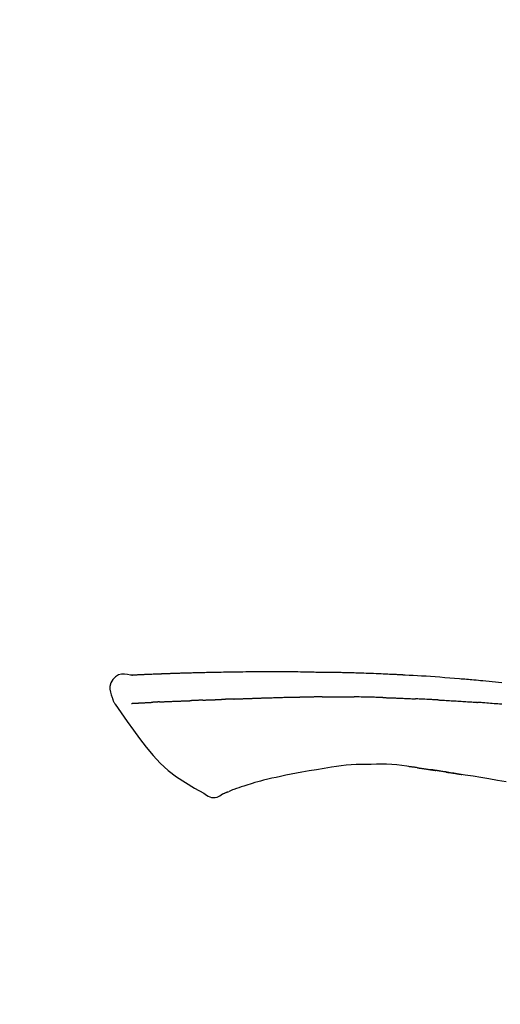
# Model space of a CAD drawing. Extents: x 27948 to 54421, y -13 to 8857.
# Drawn here: x 52592 to 52630, y 3108 to 3187 of the extents above; entities that cross this region are included whole.
import ezdxf

# ---------------------------------------------------------------- set-up
doc = ezdxf.new("R2010")
doc.units = 0
doc.header["$LTSCALE"] = 50
doc.header["$MEASUREMENT"] = 0
doc.layers.get('0').update_dxf_attribs({"linetype": 'CONTINUOUS'})
doc.layers.get('DEFPOINTS').update_dxf_attribs({"color": 146, "linetype": 'CONTINUOUS'})
doc.layers.add('150-機器', color=8, linetype='CONTINUOUS')
doc.layers.add('166-寸法B', color=11, linetype='CONTINUOUS')
doc.styles.add('KH001', font='txt')
doc.dimstyles.new('KH1xx030', dxfattribs={"dimscale": 30, "dimtxt": 2, "dimasz": 0.6, "dimexe": 0.3, "dimexo": 1.2, "dimgap": 0.5, "dimtad": 3, "dimdec": 1, "dimdsep": 46, "dimlunit": 6, "dimtxsty": 'KH001', "dimblk": 'DOT', "dimcen": 1, "dimdle": 1, "dimclrd": 256, "dimclre": 256, "dimclrt": 256, "dimadec": 0, "dimazin": 0, "dimtfac": 1, "dimtdec": 1, "dimtix": 1, "dimtmove": 2, "dimatfit": 3, "dimldrblk": 'CLOSEDBLANK', "dimfxl": 1, "dimtolj": 1, "dimtzin": 0, "dimlwd": -1, "dimlwe": -1, "dimarcsym": 0})

# ---------------------------------------------------------------- blocks, each defined once
blk = doc.blocks.new('F402_D')
at = {"layer": '150-機器', "color": 13, "linetype": 'Continuous'}
for points in [[(-124.735, 208.17), (-124.989, 208.215), (-125.24, 208.243), (-125.482, 208.237), (-125.712, 208.178), (-125.962, 208.028), (-126.172, 207.806), (-126.325, 207.54), (-126.404, 207.253), (-126.406, 207.025), (-126.365, 206.8), (-126.295, 206.577), (-126.21, 206.355)], [(-124.739, 208.168), (-124.739, 208.169), (-124.739, 208.171), (-124.739, 208.172), (-124.739, 208.173), (-124.733, 208.18), (-124.722, 208.181), (-124.708, 208.178), (-124.692, 208.174), (-124.629, 208.164), (-124.577, 208.168), (-124.53, 208.178), (-124.481, 208.185), (-124.413, 208.189), (-124.346, 208.192), (-124.279, 208.195), (-124.212, 208.198), (-124.161, 208.201), (-124.111, 208.203), (-124.061, 208.205), (-124.01, 208.207), (-123.996, 208.208), (-123.981, 208.209), (-123.966, 208.209), (-123.952, 208.21), (-123.95, 208.21), (-123.949, 208.21), (-123.947, 208.21), (-123.946, 208.21), (-123.945, 208.21), (-123.944, 208.21), (-123.943, 208.21), (-123.941, 208.21), (-123.94, 208.211), (-123.939, 208.211), (-123.938, 208.211), (-123.937, 208.211), (-123.936, 208.211), (-123.935, 208.211), (-123.933, 208.211), (-123.932, 208.211), (-123.931, 208.211), (-123.93, 208.211), (-123.929, 208.211), (-123.928, 208.211), (-123.927, 208.211), (-123.925, 208.211), (-123.924, 208.211), (-123.923, 208.211), (-123.922, 208.211), (-123.921, 208.211), (-123.92, 208.211), (-123.919, 208.212), (-123.917, 208.212), (-123.916, 208.212), (-123.915, 208.212), (-123.914, 208.212), (-123.909, 208.212), (-123.903, 208.212), (-123.898, 208.212), (-123.892, 208.213), (-123.876, 208.213), (-123.86, 208.214), (-123.844, 208.215), (-123.828, 208.216), (-123.8, 208.217), (-123.773, 208.219), (-123.745, 208.22), (-123.717, 208.221), (-123.678, 208.223), (-123.638, 208.225), (-123.598, 208.227), (-123.558, 208.229), (-123.475, 208.232), (-123.391, 208.236), (-123.308, 208.239), (-123.224, 208.243), (-123.117, 208.247), (-123.009, 208.251), (-122.902, 208.255), (-122.794, 208.26), (-122.703, 208.263), (-122.612, 208.266), (-122.52, 208.269), (-122.429, 208.273), (-122.396, 208.274), (-122.363, 208.275), (-122.33, 208.276), (-122.298, 208.277), (-122.295, 208.277), (-122.292, 208.278), (-122.289, 208.278), (-122.285, 208.278), (-122.284, 208.278), (-122.283, 208.278), (-122.282, 208.278), (-122.281, 208.278), (-122.28, 208.278), (-122.279, 208.278), (-122.277, 208.278), (-122.276, 208.278), (-122.275, 208.278), (-122.274, 208.278), (-122.273, 208.278), (-122.272, 208.278), (-122.271, 208.278), (-122.269, 208.278), (-122.268, 208.278), (-122.267, 208.278), (-122.266, 208.278), (-122.265, 208.278), (-122.264, 208.279), (-122.263, 208.279), (-122.253, 208.279), (-122.242, 208.279), (-122.232, 208.28), (-122.222, 208.28), (-122.197, 208.281), (-122.171, 208.282), (-122.145, 208.282), (-122.119, 208.283), (-122.081, 208.284), (-122.043, 208.286), (-122.006, 208.287), (-121.968, 208.288), (-121.933, 208.29), (-121.899, 208.291), (-121.864, 208.292), (-121.829, 208.294), (-121.799, 208.295), (-121.769, 208.296), (-121.739, 208.297), (-121.709, 208.298), (-121.679, 208.299), (-121.648, 208.3), (-121.618, 208.301), (-121.588, 208.302), (-121.537, 208.304), (-121.485, 208.306), (-121.434, 208.308), (-121.383, 208.31), (-121.307, 208.312), (-121.232, 208.315), (-121.156, 208.318), (-121.08, 208.32), (-120.978, 208.324), (-120.875, 208.327), (-120.773, 208.33), (-120.67, 208.334), (-120.543, 208.337), (-120.417, 208.341), (-120.291, 208.345), (-120.164, 208.349), (-120.051, 208.352), (-119.939, 208.355), (-119.826, 208.358), (-119.713, 208.361), (-119.623, 208.363), (-119.534, 208.365), (-119.444, 208.367), (-119.354, 208.369), (-119.305, 208.37), (-119.256, 208.371), (-119.207, 208.372), (-119.158, 208.373), (-119.058, 208.375), (-118.957, 208.378), (-118.857, 208.38), (-118.757, 208.383), (-118.609, 208.387), (-118.461, 208.39), (-118.312, 208.394), (-118.164, 208.397), (-117.98, 208.401), (-117.796, 208.405), (-117.612, 208.408), (-117.428, 208.411), (-117.251, 208.414), (-117.075, 208.417), (-116.898, 208.42), (-116.721, 208.423), (-116.519, 208.426), (-116.317, 208.43), (-116.115, 208.433), (-115.913, 208.436), (-115.675, 208.439), (-115.438, 208.442), (-115.201, 208.445), (-114.964, 208.446), (-114.694, 208.448), (-114.424, 208.449), (-114.154, 208.449), (-113.884, 208.449), (-113.598, 208.449), (-113.312, 208.45), (-113.027, 208.45), (-112.741, 208.45), (-112.476, 208.45), (-112.212, 208.45), (-111.947, 208.449), (-111.682, 208.447), (-111.462, 208.444), (-111.243, 208.441), (-111.023, 208.437), (-110.803, 208.432), (-110.646, 208.429), (-110.488, 208.425), (-110.33, 208.421), (-110.173, 208.418), (-110.048, 208.416), (-109.923, 208.414), (-109.798, 208.412), (-109.673, 208.41), (-109.568, 208.408), (-109.463, 208.407), (-109.358, 208.406), (-109.253, 208.405), (-109.139, 208.404), (-109.026, 208.403), (-108.912, 208.402), (-108.798, 208.401), (-108.67, 208.4), (-108.542, 208.399), (-108.414, 208.397), (-108.286, 208.396), (-108.152, 208.394), (-108.017, 208.392), (-107.883, 208.389), (-107.749, 208.387), (-107.633, 208.385), (-107.517, 208.382), (-107.401, 208.38), (-107.285, 208.377), (-107.175, 208.375), (-107.066, 208.372), (-106.956, 208.37), (-106.847, 208.367), (-106.703, 208.363), (-106.56, 208.359), (-106.417, 208.355), (-106.274, 208.35), (-106.092, 208.344), (-105.91, 208.338), (-105.728, 208.332), (-105.546, 208.325), (-105.338, 208.317), (-105.129, 208.309), (-104.92, 208.3), (-104.712, 208.291), (-104.531, 208.284), (-104.35, 208.276), (-104.169, 208.267), (-103.988, 208.259), (-103.842, 208.252), (-103.697, 208.245), (-103.551, 208.238), (-103.406, 208.23), (-103.315, 208.226), (-103.225, 208.221), (-103.135, 208.216), (-103.044, 208.212), (-102.99, 208.209), (-102.936, 208.206), (-102.882, 208.203), (-102.828, 208.2), (-102.805, 208.199), (-102.782, 208.198), (-102.759, 208.196), (-102.736, 208.195), (-102.699, 208.193), (-102.662, 208.191), (-102.625, 208.189), (-102.588, 208.187), (-102.258, 208.169), (-101.927, 208.151), (-101.596, 208.133), (-101.265, 208.114), (-100.895, 208.091), (-100.524, 208.066), (-100.153, 208.041), (-99.783, 208.014), (-99.386, 207.983), (-98.989, 207.951), (-98.592, 207.919), (-98.195, 207.886), (-98.051, 207.874), (-97.908, 207.862), (-97.764, 207.85), (-97.621, 207.838), (-97.477, 207.825), (-97.334, 207.813), (-97.19, 207.8), (-97.046, 207.787), (-96.861, 207.771), (-96.676, 207.754), (-96.491, 207.737), (-96.306, 207.72), (-95.55, 207.651), (-94.794, 207.58)], [(-124.671, 208.175), (-124.659, 208.175), (-124.647, 208.176), (-124.636, 208.177), (-124.624, 208.177), (-124.588, 208.179), (-124.552, 208.181), (-124.516, 208.183), (-124.481, 208.185), (-124.413, 208.189), (-124.346, 208.192), (-124.279, 208.195), (-124.212, 208.198), (-124.161, 208.201), (-124.111, 208.203), (-124.061, 208.205), (-124.01, 208.207), (-123.996, 208.208), (-123.981, 208.209), (-123.966, 208.209), (-123.952, 208.21), (-123.95, 208.21), (-123.949, 208.21), (-123.947, 208.21), (-123.946, 208.21), (-123.945, 208.21), (-123.944, 208.21), (-123.943, 208.21), (-123.941, 208.21), (-123.94, 208.211), (-123.939, 208.211), (-123.938, 208.211), (-123.937, 208.211), (-123.936, 208.211), (-123.935, 208.211), (-123.933, 208.211), (-123.932, 208.211), (-123.931, 208.211), (-123.93, 208.211), (-123.929, 208.211), (-123.928, 208.211), (-123.927, 208.211), (-123.925, 208.211), (-123.924, 208.211), (-123.923, 208.211), (-123.922, 208.211), (-123.921, 208.211), (-123.92, 208.211), (-123.919, 208.212), (-123.917, 208.212), (-123.916, 208.212), (-123.915, 208.212), (-123.914, 208.212), (-123.909, 208.212), (-123.903, 208.212), (-123.898, 208.212), (-123.892, 208.213), (-123.876, 208.213), (-123.86, 208.214), (-123.844, 208.215), (-123.828, 208.216), (-123.8, 208.217), (-123.773, 208.219), (-123.745, 208.22), (-123.717, 208.221), (-123.678, 208.223), (-123.638, 208.225), (-123.598, 208.227), (-123.558, 208.229), (-123.522, 208.23), (-123.486, 208.232), (-123.449, 208.233), (-123.413, 208.235), (-123.387, 208.236), (-123.362, 208.237), (-123.336, 208.238), (-123.31, 208.239), (-123.309, 208.239), (-123.308, 208.239), (-123.307, 208.239), (-123.306, 208.239)], [(-126.21, 206.354), (-126.201, 206.307), (-126.192, 206.261), (-126.182, 206.215), (-126.17, 206.17), (-126.155, 206.123), (-126.137, 206.077), (-126.116, 206.031), (-126.093, 205.988), (-126.066, 205.943), (-126.037, 205.899), (-126.006, 205.857), (-125.974, 205.815)], [(-125.969, 205.818), (-125.488, 205.122), (-125.003, 204.428), (-124.511, 203.736), (-124.008, 203.049), (-123.48, 202.358), (-122.927, 201.689), (-122.339, 201.056), (-121.707, 200.475), (-121.033, 199.96), (-120.319, 199.494), (-119.579, 199.06), (-118.826, 198.643)], [(-124.672, 205.884), (-124.659, 205.884), (-124.647, 205.885), (-124.635, 205.885), (-124.623, 205.886), (-124.598, 205.887), (-124.574, 205.888), (-124.549, 205.89), (-124.525, 205.891), (-124.485, 205.893), (-124.446, 205.895), (-124.406, 205.897), (-124.367, 205.899), (-124.325, 205.901), (-124.283, 205.903), (-124.241, 205.905), (-124.199, 205.907), (-124.154, 205.91), (-124.109, 205.912), (-124.064, 205.914), (-124.02, 205.917), (-123.972, 205.919), (-123.925, 205.922), (-123.877, 205.924), (-123.829, 205.926), (-123.79, 205.929), (-123.75, 205.931), (-123.71, 205.933), (-123.67, 205.935), (-123.638, 205.936), (-123.607, 205.938), (-123.576, 205.939), (-123.545, 205.941), (-123.523, 205.942), (-123.502, 205.943), (-123.48, 205.945), (-123.458, 205.946), (-123.435, 205.947), (-123.413, 205.948), (-123.39, 205.949), (-123.367, 205.951), (-123.351, 205.952), (-123.335, 205.952), (-123.319, 205.953), (-123.304, 205.954), (-123.296, 205.955), (-123.288, 205.955), (-123.279, 205.956), (-123.271, 205.956)], [(-123.271, 205.956), (-123.263, 205.957), (-123.254, 205.957), (-123.245, 205.958), (-123.237, 205.958), (-123.219, 205.959), (-123.201, 205.96), (-123.183, 205.961), (-123.166, 205.962), (-123.138, 205.964), (-123.11, 205.965), (-123.083, 205.967), (-123.055, 205.969), (-123.036, 205.97), (-123.017, 205.971), (-122.998, 205.972), (-122.978, 205.973), (-122.969, 205.974), (-122.959, 205.974), (-122.949, 205.975), (-122.939, 205.975)], [(-122.401, 206.001), (-122.411, 206.001), (-122.421, 206), (-122.43, 206), (-122.44, 205.999), (-122.459, 205.999), (-122.479, 205.998), (-122.498, 205.997), (-122.517, 205.996), (-122.545, 205.995), (-122.573, 205.993), (-122.601, 205.992), (-122.629, 205.991), (-122.656, 205.989), (-122.683, 205.988), (-122.709, 205.987), (-122.736, 205.985), (-122.762, 205.984), (-122.788, 205.983), (-122.814, 205.982), (-122.84, 205.98), (-122.856, 205.979), (-122.873, 205.979), (-122.89, 205.978), (-122.906, 205.977), (-122.915, 205.977), (-122.923, 205.976), (-122.931, 205.976), (-122.939, 205.975)], [(-122.401, 206.001), (-122.384, 206.002), (-122.366, 206.003), (-122.349, 206.004), (-122.331, 206.005), (-122.295, 206.006), (-122.259, 206.008), (-122.223, 206.01), (-122.187, 206.011), (-122.131, 206.014), (-122.074, 206.016), (-122.017, 206.019), (-121.961, 206.022), (-121.9, 206.024), (-121.84, 206.027), (-121.78, 206.03), (-121.72, 206.032), (-121.656, 206.035), (-121.591, 206.038), (-121.527, 206.04), (-121.463, 206.043), (-121.395, 206.046), (-121.327, 206.049), (-121.259, 206.052), (-121.191, 206.054), (-121.13, 206.057), (-121.07, 206.059), (-121.01, 206.062), (-120.949, 206.064), (-120.899, 206.066), (-120.848, 206.068), (-120.798, 206.07), (-120.748, 206.072), (-120.709, 206.074), (-120.671, 206.075), (-120.633, 206.076), (-120.595, 206.078), (-120.559, 206.079), (-120.522, 206.081), (-120.486, 206.082), (-120.45, 206.083), (-120.426, 206.084), (-120.402, 206.085), (-120.379, 206.086), (-120.355, 206.086), (-120.343, 206.087), (-120.332, 206.087), (-120.32, 206.088), (-120.309, 206.088)], [(-120.309, 206.088), (-120.3, 206.088), (-120.292, 206.089), (-120.284, 206.089), (-120.275, 206.089), (-120.258, 206.09), (-120.24, 206.09), (-120.223, 206.091), (-120.205, 206.091), (-120.177, 206.092), (-120.149, 206.093), (-120.121, 206.095), (-120.093, 206.096), (-120.061, 206.097), (-120.029, 206.099), (-119.997, 206.1), (-119.965, 206.102), (-119.942, 206.103), (-119.92, 206.104), (-119.897, 206.105), (-119.874, 206.107), (-119.862, 206.107), (-119.85, 206.108), (-119.838, 206.109), (-119.825, 206.109)], [(-118.902, 206.145), (-118.916, 206.144), (-118.929, 206.143), (-118.943, 206.143), (-118.957, 206.142), (-118.985, 206.141), (-119.013, 206.14), (-119.04, 206.139), (-119.068, 206.138), (-119.124, 206.135), (-119.179, 206.133), (-119.234, 206.131), (-119.289, 206.128), (-119.353, 206.125), (-119.416, 206.122), (-119.479, 206.12), (-119.543, 206.117), (-119.592, 206.116), (-119.64, 206.114), (-119.689, 206.113), (-119.738, 206.112), (-119.76, 206.111), (-119.782, 206.11), (-119.804, 206.11), (-119.825, 206.109)], [(-118.902, 206.145), (-118.884, 206.145), (-118.865, 206.146), (-118.846, 206.147), (-118.828, 206.148), (-118.792, 206.149), (-118.756, 206.151), (-118.721, 206.152), (-118.685, 206.154), (-118.632, 206.156), (-118.58, 206.158), (-118.527, 206.16), (-118.475, 206.162), (-118.426, 206.164), (-118.377, 206.166), (-118.328, 206.167), (-118.279, 206.169), (-118.248, 206.17), (-118.216, 206.172), (-118.184, 206.173), (-118.153, 206.174), (-118.138, 206.175), (-118.122, 206.175), (-118.107, 206.176), (-118.092, 206.176)], [(-118.092, 206.176), (-118.075, 206.177), (-118.057, 206.177), (-118.04, 206.178), (-118.023, 206.179), (-117.99, 206.18), (-117.957, 206.181), (-117.925, 206.182), (-117.892, 206.183), (-117.846, 206.185), (-117.8, 206.186), (-117.754, 206.188), (-117.707, 206.19), (-117.668, 206.191), (-117.628, 206.192), (-117.588, 206.193), (-117.548, 206.195), (-117.524, 206.195), (-117.499, 206.196), (-117.475, 206.197), (-117.45, 206.198), (-117.439, 206.198), (-117.428, 206.198), (-117.417, 206.199), (-117.406, 206.199)], [(-116.401, 206.235), (-116.416, 206.235), (-116.43, 206.234), (-116.444, 206.234), (-116.458, 206.233), (-116.487, 206.232), (-116.515, 206.231), (-116.543, 206.23), (-116.572, 206.229), (-116.614, 206.228), (-116.656, 206.226), (-116.699, 206.225), (-116.741, 206.223), (-116.783, 206.222), (-116.825, 206.22), (-116.867, 206.219), (-116.909, 206.217), (-116.95, 206.216), (-116.992, 206.214), (-117.034, 206.213), (-117.076, 206.211), (-117.117, 206.209), (-117.158, 206.208), (-117.2, 206.206), (-117.241, 206.205), (-117.269, 206.204), (-117.296, 206.203), (-117.324, 206.202), (-117.351, 206.201), (-117.365, 206.2), (-117.378, 206.2), (-117.392, 206.199), (-117.406, 206.199)], [(-116.401, 206.235), (-116.385, 206.236), (-116.369, 206.237), (-116.353, 206.237), (-116.337, 206.238), (-116.305, 206.239), (-116.272, 206.24), (-116.24, 206.241), (-116.208, 206.243), (-116.159, 206.244), (-116.11, 206.246), (-116.061, 206.248), (-116.012, 206.25), (-115.963, 206.251), (-115.914, 206.253), (-115.865, 206.255), (-115.816, 206.257), (-115.766, 206.259), (-115.717, 206.26), (-115.667, 206.262), (-115.618, 206.264), (-115.568, 206.266), (-115.518, 206.268), (-115.469, 206.269), (-115.419, 206.271), (-115.369, 206.273), (-115.319, 206.275), (-115.269, 206.277), (-115.219, 206.278), (-115.168, 206.28), (-115.118, 206.282), (-115.067, 206.284), (-115.017, 206.286), (-114.966, 206.288), (-114.916, 206.289), (-114.865, 206.291), (-114.814, 206.293), (-114.763, 206.295), (-114.712, 206.297), (-114.661, 206.299), (-114.611, 206.301), (-114.576, 206.302), (-114.542, 206.303), (-114.508, 206.304), (-114.474, 206.306), (-114.457, 206.306), (-114.44, 206.307), (-114.422, 206.307), (-114.405, 206.308)], [(-114.405, 206.308), (-114.38, 206.309), (-114.354, 206.31), (-114.328, 206.311), (-114.302, 206.312), (-114.25, 206.314), (-114.198, 206.316), (-114.147, 206.318), (-114.095, 206.319), (-114.007, 206.322), (-113.918, 206.325), (-113.83, 206.327), (-113.742, 206.33), (-113.636, 206.333), (-113.53, 206.336), (-113.424, 206.339), (-113.318, 206.343), (-113.194, 206.346), (-113.07, 206.35), (-112.946, 206.354), (-112.822, 206.358), (-112.706, 206.361), (-112.59, 206.365), (-112.475, 206.369), (-112.359, 206.372), (-112.277, 206.374), (-112.195, 206.376), (-112.114, 206.377), (-112.032, 206.38), (-111.984, 206.383), (-111.936, 206.385), (-111.889, 206.387), (-111.841, 206.388), (-111.81, 206.387), (-111.78, 206.386), (-111.749, 206.385), (-111.718, 206.385), (-111.697, 206.385), (-111.676, 206.384), (-111.655, 206.384), (-111.635, 206.384), (-111.624, 206.384), (-111.614, 206.384), (-111.603, 206.384), (-111.593, 206.384)], [(-111.593, 206.384), (-111.579, 206.384), (-111.564, 206.384), (-111.55, 206.384), (-111.536, 206.384), (-111.507, 206.384), (-111.478, 206.384), (-111.45, 206.384), (-111.421, 206.384), (-111.378, 206.384), (-111.335, 206.384), (-111.292, 206.384), (-111.249, 206.384), (-111.22, 206.384), (-111.191, 206.384), (-111.163, 206.385), (-111.134, 206.385), (-111.119, 206.385), (-111.105, 206.385), (-111.091, 206.385), (-111.076, 206.385)], [(-110.051, 206.397), (-110.094, 206.396), (-110.136, 206.396), (-110.179, 206.396), (-110.222, 206.395), (-110.308, 206.395), (-110.393, 206.394), (-110.479, 206.393), (-110.564, 206.392), (-110.649, 206.391), (-110.735, 206.39), (-110.82, 206.389), (-110.906, 206.387), (-110.948, 206.387), (-110.991, 206.386), (-111.034, 206.386), (-111.076, 206.385)], [(-109.265, 206.404), (-109.313, 206.403), (-109.361, 206.403), (-109.409, 206.402), (-109.457, 206.402), (-109.523, 206.401), (-109.588, 206.401), (-109.654, 206.4), (-109.719, 206.399), (-109.784, 206.399), (-109.85, 206.398), (-109.915, 206.398), (-109.981, 206.397), (-109.998, 206.397), (-110.016, 206.397), (-110.033, 206.397), (-110.051, 206.397)], [(-109.265, 206.404), (-109.24, 206.404), (-109.214, 206.404), (-109.189, 206.404), (-109.163, 206.404), (-109.11, 206.405), (-109.056, 206.405), (-109.003, 206.406), (-108.949, 206.406), (-108.865, 206.407), (-108.781, 206.407), (-108.697, 206.408), (-108.613, 206.408), (-108.521, 206.409), (-108.429, 206.409), (-108.337, 206.41), (-108.245, 206.41), (-108.182, 206.41), (-108.118, 206.41), (-108.054, 206.41), (-107.99, 206.41), (-107.957, 206.41), (-107.924, 206.41), (-107.891, 206.41), (-107.857, 206.41)], [(-107.857, 206.41), (-107.811, 206.41), (-107.765, 206.41), (-107.719, 206.41), (-107.673, 206.41), (-107.577, 206.41), (-107.481, 206.41), (-107.385, 206.409), (-107.288, 206.409), (-107.192, 206.408), (-107.096, 206.407), (-106.999, 206.406), (-106.903, 206.405), (-106.853, 206.405), (-106.802, 206.404), (-106.752, 206.404), (-106.702, 206.403)], [(-104.371, 206.352), (-104.399, 206.353), (-104.426, 206.353), (-104.454, 206.354), (-104.481, 206.355), (-104.533, 206.356), (-104.585, 206.358), (-104.636, 206.36), (-104.688, 206.361), (-104.814, 206.365), (-104.94, 206.369), (-105.066, 206.372), (-105.192, 206.376), (-105.359, 206.381), (-105.525, 206.386), (-105.692, 206.39), (-105.859, 206.394), (-106.002, 206.396), (-106.144, 206.397), (-106.286, 206.399), (-106.429, 206.4), (-106.497, 206.401), (-106.565, 206.402), (-106.634, 206.403), (-106.702, 206.403)], [(-104.371, 206.352), (-104.335, 206.351), (-104.3, 206.349), (-104.264, 206.348), (-104.228, 206.347), (-104.152, 206.345), (-104.076, 206.343), (-104, 206.34), (-103.924, 206.338), (-103.804, 206.334), (-103.683, 206.33), (-103.563, 206.326), (-103.443, 206.322), (-103.359, 206.318), (-103.274, 206.315), (-103.19, 206.312), (-103.106, 206.308), (-103.061, 206.307), (-103.017, 206.305), (-102.973, 206.303), (-102.929, 206.301)], [(-102.929, 206.301), (-102.882, 206.3), (-102.834, 206.298), (-102.787, 206.296), (-102.74, 206.294), (-102.642, 206.29), (-102.544, 206.286), (-102.445, 206.282), (-102.347, 206.277), (-102.249, 206.273), (-102.151, 206.268), (-102.052, 206.263), (-101.954, 206.257), (-101.903, 206.255), (-101.852, 206.252), (-101.801, 206.25), (-101.75, 206.247)], [(-99.942, 206.161), (-99.992, 206.164), (-100.042, 206.166), (-100.092, 206.169), (-100.142, 206.171), (-100.242, 206.176), (-100.342, 206.182), (-100.443, 206.187), (-100.543, 206.192), (-100.693, 206.199), (-100.844, 206.206), (-100.995, 206.213), (-101.145, 206.22), (-101.246, 206.224), (-101.346, 206.229), (-101.447, 206.233), (-101.547, 206.237), (-101.598, 206.239), (-101.648, 206.241), (-101.698, 206.244), (-101.749, 206.246)], [(-99.942, 206.161), (-99.897, 206.159), (-99.853, 206.156), (-99.808, 206.154), (-99.763, 206.152), (-99.674, 206.147), (-99.585, 206.142), (-99.495, 206.138), (-99.406, 206.133), (-99.272, 206.125), (-99.138, 206.118), (-99.005, 206.11), (-98.871, 206.102), (-98.738, 206.094), (-98.604, 206.087), (-98.471, 206.078), (-98.338, 206.07), (-98.205, 206.062), (-98.072, 206.054), (-97.939, 206.045), (-97.807, 206.037), (-97.674, 206.028), (-97.542, 206.019), (-97.409, 206.01), (-97.277, 206.001), (-97.189, 205.995), (-97.101, 205.989), (-97.013, 205.982), (-96.925, 205.976), (-96.881, 205.973), (-96.837, 205.97), (-96.793, 205.967), (-96.749, 205.964)], [(-94.771, 205.807), (-94.957, 205.823), (-95.106, 205.835), (-95.255, 205.848), (-95.404, 205.86), (-95.553, 205.872), (-95.703, 205.884), (-95.852, 205.896), (-96.001, 205.908), (-96.151, 205.919), (-96.25, 205.927), (-96.35, 205.934), (-96.45, 205.941), (-96.549, 205.949), (-96.599, 205.952), (-96.649, 205.956), (-96.699, 205.96), (-96.749, 205.964)], [(-105.314, 200.962), (-105.723, 200.967), (-106.132, 200.968), (-106.541, 200.96), (-106.948, 200.939), (-107.342, 200.902), (-107.734, 200.854), (-108.126, 200.797), (-108.518, 200.736)], [(-102.035, 200.753), (-102.441, 200.814), (-102.848, 200.87), (-103.256, 200.917), (-103.665, 200.951), (-104.076, 200.969), (-104.488, 200.974), (-104.901, 200.971), (-105.314, 200.962)], [(-110.931, 200.339), (-111.36, 200.255), (-111.79, 200.17), (-112.219, 200.085), (-112.649, 200)], [(-108.518, 200.736), (-109.121, 200.637), (-109.724, 200.538), (-110.328, 200.438), (-110.931, 200.339)], [(-101.596, 200.694), (-101.654, 200.703), (-101.712, 200.711), (-101.77, 200.72), (-101.828, 200.728), (-101.886, 200.736), (-101.944, 200.743), (-102.003, 200.751), (-102.061, 200.758), (-102.119, 200.765), (-102.178, 200.771), (-102.236, 200.778), (-102.294, 200.784)], [(-101.596, 200.694), (-101.589, 200.693), (-101.582, 200.692), (-101.576, 200.691), (-101.569, 200.691), (-101.557, 200.689), (-101.545, 200.687), (-101.532, 200.685), (-101.52, 200.684), (-101.504, 200.681), (-101.487, 200.679), (-101.471, 200.676), (-101.454, 200.674), (-101.441, 200.672), (-101.428, 200.67), (-101.415, 200.668), (-101.402, 200.667), (-101.38, 200.663), (-101.358, 200.66), (-101.335, 200.657), (-101.313, 200.654), (-101.28, 200.649), (-101.248, 200.644), (-101.215, 200.639), (-101.182, 200.635), (-101.138, 200.628), (-101.094, 200.622), (-101.049, 200.615), (-101.005, 200.609), (-100.961, 200.602), (-100.917, 200.596), (-100.873, 200.589), (-100.83, 200.583), (-100.786, 200.576), (-100.743, 200.57), (-100.699, 200.563), (-100.656, 200.557), (-100.612, 200.55), (-100.569, 200.544), (-100.526, 200.538), (-100.483, 200.531), (-100.438, 200.524), (-100.392, 200.518), (-100.347, 200.511), (-100.302, 200.504), (-100.271, 200.499), (-100.24, 200.495), (-100.209, 200.49), (-100.178, 200.485), (-100.162, 200.483), (-100.145, 200.48), (-100.128, 200.478), (-100.112, 200.475)], [(-99.274, 200.346), (-99.282, 200.347), (-99.291, 200.348), (-99.299, 200.35), (-99.308, 200.351), (-99.383, 200.363), (-99.457, 200.374), (-99.532, 200.386), (-99.606, 200.398), (-99.712, 200.414), (-99.818, 200.43), (-99.923, 200.447), (-100.029, 200.463), (-100.126, 200.478), (-100.223, 200.492), (-100.321, 200.507), (-100.418, 200.521), (-100.449, 200.526), (-100.48, 200.531), (-100.511, 200.535), (-100.543, 200.54)], [(-100.174, 200.484), (-100.204, 200.489), (-100.235, 200.494), (-100.266, 200.498), (-100.297, 200.503), (-100.328, 200.508), (-100.358, 200.512), (-100.389, 200.517), (-100.42, 200.522), (-100.451, 200.526), (-100.481, 200.531), (-100.512, 200.536), (-100.543, 200.54)], [(-94.439, 199.545), (-95.135, 199.67), (-95.832, 199.792), (-96.467, 199.899), (-97.102, 200.004), (-97.738, 200.106), (-98.374, 200.207), (-98.646, 200.25), (-98.919, 200.292), (-99.192, 200.335), (-99.464, 200.377), (-99.542, 200.389), (-99.62, 200.401), (-99.698, 200.413), (-99.775, 200.424), (-99.804, 200.429), (-99.833, 200.433), (-99.861, 200.438), (-99.89, 200.442), (-99.892, 200.442), (-99.895, 200.443), (-99.897, 200.443), (-99.9, 200.443), (-99.901, 200.444), (-99.902, 200.444), (-99.903, 200.444), (-99.904, 200.444), (-99.906, 200.444), (-99.907, 200.444), (-99.908, 200.445), (-99.909, 200.445), (-99.911, 200.445), (-99.913, 200.445), (-99.915, 200.446), (-99.918, 200.446), (-99.936, 200.449), (-99.954, 200.451), (-99.972, 200.454), (-99.99, 200.457), (-100.008, 200.459), (-100.025, 200.462), (-100.043, 200.465), (-100.061, 200.467), (-100.075, 200.47), (-100.09, 200.472), (-100.104, 200.474), (-100.119, 200.476)], [(-99.274, 200.346), (-99.271, 200.345), (-99.269, 200.345), (-99.266, 200.344), (-99.263, 200.344), (-99.217, 200.337), (-99.172, 200.33), (-99.126, 200.322), (-99.08, 200.315), (-98.992, 200.301), (-98.903, 200.287), (-98.815, 200.273), (-98.727, 200.259), (-98.623, 200.243), (-98.52, 200.226), (-98.416, 200.209), (-98.312, 200.192), (-98.251, 200.182), (-98.191, 200.172), (-98.13, 200.163), (-98.07, 200.153), (-98.051, 200.15), (-98.033, 200.147), (-98.015, 200.144), (-97.997, 200.141)], [(-99.274, 200.346), (-99.274, 200.346), (-99.274, 200.346), (-99.274, 200.346), (-99.274, 200.346), (-99.274, 200.346), (-99.274, 200.346), (-99.274, 200.346), (-99.274, 200.346)], [(-114.015, 199.679), (-114.244, 199.621), (-114.473, 199.561), (-114.7, 199.498), (-114.927, 199.432), (-115.097, 199.379), (-115.267, 199.325), (-115.436, 199.268), (-115.605, 199.212)], [(-112.649, 200), (-112.99, 199.92), (-113.332, 199.84), (-113.674, 199.76), (-114.015, 199.679)], [(-118.826, 198.643), (-118.713, 198.554), (-118.599, 198.47), (-118.478, 198.397), (-118.35, 198.34), (-118.205, 198.302), (-118.054, 198.287), (-117.902, 198.297), (-117.756, 198.33), (-117.637, 198.378), (-117.524, 198.439), (-117.415, 198.509), (-117.309, 198.583)], [(-116.852, 198.754), (-116.874, 198.745), (-116.896, 198.737), (-116.918, 198.728), (-116.94, 198.719), (-116.976, 198.704), (-117.013, 198.69), (-117.049, 198.675), (-117.085, 198.661), (-117.122, 198.645), (-117.159, 198.628), (-117.197, 198.612), (-117.237, 198.6), (-117.253, 198.598), (-117.268, 198.596), (-117.282, 198.59), (-117.294, 198.577), (-117.296, 198.575), (-117.297, 198.572), (-117.298, 198.571), (-117.3, 198.57), (-117.301, 198.571), (-117.301, 198.572), (-117.302, 198.574), (-117.303, 198.575)], [(-115.605, 199.212), (-115.805, 199.149), (-116.005, 199.085), (-116.203, 199.017), (-116.399, 198.944), (-116.511, 198.9), (-116.623, 198.853), (-116.734, 198.805), (-116.845, 198.757)]]:
    blk.add_lwpolyline(points, dxfattribs=at)
blk = doc.blocks.new('_Dot')
at = {"color": 0, "linetype": 'ByBlock', "lineweight": -2}
blk.add_line((-0.5, 0), (-1, 0), dxfattribs=at)
at = {"color": 0, "linetype": 'ByBlock', "const_width": 0.5}
blk.add_lwpolyline([(-0.25, 0, 1), (0.25, 0, 1)], format="xyb", close=True, dxfattribs=at)
blk = doc.blocks.new('*D139')
at = {"layer": '166-寸法B', "transparency": 16777216}
for p, q in [((52145.245, 2959.732), (52145.245, 3341.927)), ((52795.245, 2959.732), (52795.245, 3341.927)), ((52163.245, 3332.927), (52777.245, 3332.927))]:
    blk.add_line(p, q, dxfattribs=at)
at = {"layer": 'DEFPOINTS', "color": 0, "transparency": 16777216}
for p in [(52795.245, 3332.927), (52145.245, 2923.732), (52795.245, 2923.732)]:
    blk.add_point(p, dxfattribs=at)
at = {"layer": '166-寸法B', "transparency": 16777216, "xscale": 18, "yscale": 18, "zscale": 18, "rotation": 180}
blk.add_blockref('_Dot', (52145.245, 3332.927), dxfattribs=at)
at = {"layer": '166-寸法B', "transparency": 16777216, "xscale": 18, "yscale": 18, "zscale": 18}
blk.add_blockref('_Dot', (52795.245, 3332.927), dxfattribs=at)
at = {"layer": '166-寸法B', "transparency": 16777216, "insert": (52470.245, 3377.927), "char_height": 60, "attachment_point": 5, "style": 'KH001'}
blk.add_mtext('\\A1;650', dxfattribs=at)
blk = doc.blocks.new('_ClosedBlank')
at = {"color": 0, "linetype": 'ByBlock', "lineweight": -2}
for p, q in [((-1, 0.1667), (0, 0)), ((-1, 0.1667), (-1, -0.1667)), ((0, 0), (-1, -0.1667))]:
    blk.add_line(p, q, dxfattribs=at)
blk = doc.blocks.new('*D141')
at = {"layer": '166-寸法B', "transparency": 16777216}
for p, q in [((52145.245, 2959.732), (52145.245, 3206.927)), ((52792.245, 2959.732), (52792.245, 3206.927)), ((52774.245, 3197.927), (52163.245, 3197.927))]:
    blk.add_line(p, q, dxfattribs=at)
at = {"layer": 'DEFPOINTS', "color": 0, "transparency": 16777216}
for p in [(52145.245, 3197.927), (52145.245, 2923.732), (52792.245, 2923.732)]:
    blk.add_point(p, dxfattribs=at)
at = {"layer": '166-寸法B', "transparency": 16777216, "xscale": 18, "yscale": 18, "zscale": 18, "rotation": 180}
blk.add_blockref('_Dot', (52145.245, 3197.927), dxfattribs=at)
at = {"layer": '166-寸法B', "transparency": 16777216, "xscale": 18, "yscale": 18, "zscale": 18}
blk.add_blockref('_Dot', (52792.245, 3197.927), dxfattribs=at)
at = {"layer": '166-寸法B', "transparency": 16777216, "insert": (52468.745, 3242.927), "char_height": 60, "attachment_point": 5, "style": 'KH001'}
blk.add_mtext('\\A1;647', dxfattribs=at)

msp = doc.modelspace()

# ---------------------------------------------------------------- block references
at = {"layer": '150-機器'}
msp.add_blockref('F402_D', (52725.245, 2926.424), dxfattribs=at)

# ---------------------------------------------------------------- dimensions: what is measured, and where the dimension line sits
at = {"layer": '166-寸法B'}
for base, p1, p2, picture, middle in [((52795.245, 3332.927), (52145.245, 2923.732), (52795.245, 2923.732), '*D139', (52470.245, 3377.927)), ((52145.245, 3197.927), (52792.245, 2923.732), (52145.245, 2923.732), '*D141', (52468.745, 3242.927))]:
    dim = msp.add_linear_dim(base=base, p1=p1, p2=p2, dimstyle='KH1xx030', dxfattribs=at)
    dim.commit()
    dim.dimension.update_dxf_attribs({"geometry": picture, "text_midpoint": middle})

doc.saveas('drawing.dxf')
